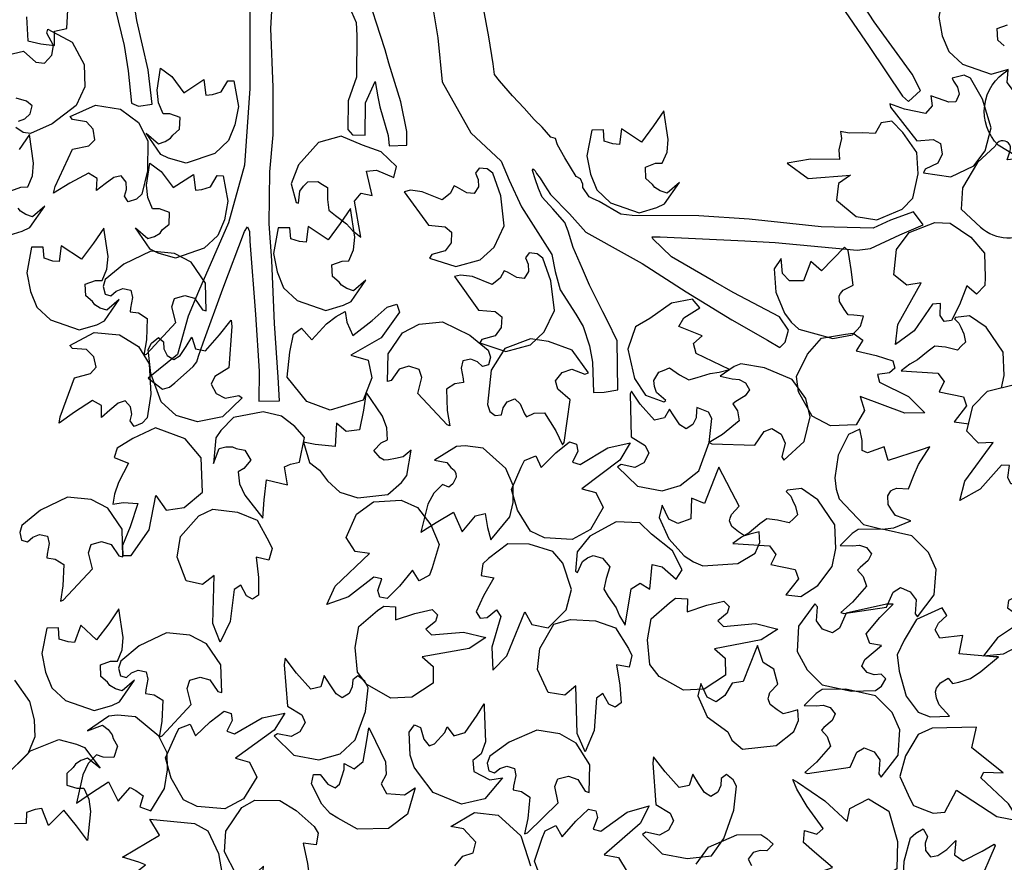
# Model space of a CAD drawing. Units: feet. Extents: x -28 to 139, y 24 to 84.
# Drawn here: x 34 to 35, y 43 to 44 of the extents above; entities that cross this region are included whole.
import ezdxf

# ---------------------------------------------------------------- set-up
doc = ezdxf.new("R2010")
doc.units = ezdxf.units.FT
doc.header["$MEASUREMENT"] = 0
doc.layers.add('TREE', color=3, linetype='Continuous')

# ---------------------------------------------------------------- blocks, each defined once
blk = doc.blocks.new('tree-plan')
at = {"layer": 'TREE'}
for points in [[(0.106, -0.919), (0.1077, -0.9489), (0.1238, -0.9528), (0.1408, -0.9547), (0.1408, -0.937), (0.1565, -0.9335), (0.1584, -0.8943)], [(0.2172, -0.9083), (0.2283, -0.955), (0.2335, -0.9866), (0.2375, -1.0273), (0.2462, -1.0308), (0.2636, -1.0286), (0.2584, -0.9855), (0.2443, -0.9234), (0.2377, -0.8791)], [(0.386, -0.8793), (0.3858, -1.0089), (0.3791, -1.1049), (0.3593, -1.1773), (0.3215, -1.2631), (0.3087, -1.2941), (0.2951, -1.3424), (0.2585, -1.372), (0.2763, -1.3857), (0.2851, -1.3833), (0.292, -1.3779), (0.3065, -1.3649), (0.3147, -1.3575), (0.3193, -1.3514), (0.3215, -1.3444), (0.3275, -1.3278), (0.3521, -1.2601), (0.3791, -1.1881), (0.3831, -1.1824), (0.3856, -1.188), (0.3858, -1.2003), (0.3929, -1.2922), (0.3976, -1.3633), (0.3972, -1.4008), (0.423, -1.4002), (0.4216, -1.3707), (0.4169, -1.3035), (0.4134, -1.2245), (0.4103, -1.1784), (0.4112, -1.1132), (0.4152, -1.0669), (0.4154, -1.0072), (0.4123, -0.9337), (0.4142, -0.9043)], [(0.5137, -0.9125), (0.5194, -0.9259), (0.5201, -0.9425), (0.5196, -0.9947), (0.5095, -1.0244), (0.5087, -1.0602), (0.5149, -1.0668), (0.5308, -1.0672), (0.531, -1.0266), (0.5431, -1), (0.5467, -1.0193), (0.5489, -1.0318), (0.5593, -1.0679), (0.5608, -1.0805), (0.5828, -1.0799), (0.5829, -1.0625), (0.5755, -1.0256), (0.5604, -0.9771), (0.5557, -0.9602), (0.5443, -0.9255), (0.5333, -0.89)], [(0.6156, -0.9078), (0.622, -0.9452), (0.6272, -1.0004), (0.6634, -1.0644), (0.7014, -1.0997), (0.7112, -1.1236), (0.7267, -1.157), (0.7649, -1.2168), (0.7691, -1.2381), (0.7754, -1.2611), (0.7951, -1.2917), (0.8041, -1.3071), (0.812, -1.3312), (0.8159, -1.3517), (0.8171, -1.3901), (0.8306, -1.3895), (0.8476, -1.3865), (0.8469, -1.3253), (0.8345, -1.3002), (0.8287, -1.2886), (0.8122, -1.2555), (0.8031, -1.2348), (0.7915, -1.208), (0.7851, -1.1878), (0.781, -1.1769), (0.7662, -1.1596), (0.7528, -1.1449), (0.7481, -1.1342), (0.744, -1.122), (0.7411, -1.1128), (0.7407, -1.1114), (0.7408, -1.1096), (0.7427, -1.1106), (0.7439, -1.1121), (0.7455, -1.1153), (0.75, -1.121), (0.7556, -1.1298), (0.7633, -1.1418), (0.7869, -1.1658), (0.8074, -1.1889), (0.8595, -1.2176), (0.878, -1.2283), (0.9332, -1.2638), (0.9462, -1.2715), (0.9904, -1.2986), (1.0353, -1.3244), (1.0507, -1.3336), (1.0577, -1.3266), (1.0618, -1.3117), (1.0502, -1.2952), (0.9923, -1.2646), (0.9674, -1.2503), (0.9149, -1.2199), (0.9034, -1.2085), (0.8917, -1.1973), (0.8905, -1.1948), (0.8952, -1.1946), (0.9005, -1.1948), (0.9452, -1.197), (1.0069, -1.1999), (1.045, -1.202), (1.1477, -1.2113), (1.1644, -1.2093), (1.2014, -1.1924), (1.2304, -1.1796), (1.2186, -1.1632), (1.1896, -1.1739), (1.1677, -1.1838), (1.1026, -1.1821), (1.0125, -1.1727), (0.9492, -1.1685), (0.8654, -1.1678), (0.8515, -1.1662), (0.8243, -1.1505), (0.8158, -1.1465), (0.8118, -1.1444), (0.8038, -1.133), (0.8035, -1.1287), (0.8007, -1.1222), (0.7955, -1.1192), (0.7813, -1.0955), (0.7718, -1.0796), (0.7695, -1.0715), (0.7637, -1.0697), (0.7525, -1.0572), (0.7426, -1.0478), (0.7302, -1.0334), (0.7156, -1.0178), (0.6992, -0.9991), (0.6928, -0.9914), (0.6913, -0.9778), (0.6857, -0.944), (0.6771, -0.8965)], [(1.1227, -0.8971), (1.163, -0.9563), (1.2047, -1.0182), (1.212, -1.0251), (1.2274, -1.0112), (1.217, -0.9907), (1.1693, -0.9254), (1.1403, -0.8803)], [(1.3338, -0.882), (1.3187, -0.9023), (1.2935, -0.8857), (1.291, -0.9053), (1.2828, -0.9046), (1.2718, -0.9012), (1.2708, -0.8871), (1.2562, -0.8873), (1.2501, -0.9194), (1.2546, -0.9426), (1.2627, -0.9623), (1.2798, -0.9783), (1.3158, -0.9908), (1.3378, -0.9844)], [(1.3324, -0.9553), (1.3241, -0.9481), (1.3234, -0.9335), (1.3362, -0.9289)], [(0.0514, -0.9737), (0.102, -0.9619), (0.1176, -0.9756), (0.1282, -0.9769), (0.1374, -0.9671), (0.1397, -0.9547), (0.1312, -0.9394), (0.1325, -0.9345), (0.1631, -0.9508), (0.1782, -0.9787), (0.1789, -1.0068), (0.1682, -1.03), (0.1381, -1.0529), (0.1107, -1.0652), (0.1017, -1.0638), (0.0926, -1.0576)], [(0.0956, -1.0498), (0.1038, -1.0467), (0.1106, -1.0405), (0.1129, -1.0306), (0.1059, -1.0248), (0.0928, -1.021)], [(0.2881, -0.9938), (0.3032, -1.0141), (0.3284, -0.9974), (0.3309, -1.0171), (0.3391, -1.0164), (0.3501, -1.013), (0.3584, -0.999), (0.3657, -0.9991), (0.3718, -1.0312), (0.3673, -1.0544), (0.3592, -1.0741), (0.3421, -1.0901), (0.3061, -1.1026), (0.2841, -1.0962), (0.2744, -1.0915), (0.2558, -1.0647), (0.2712, -1.078), (0.2796, -1.0753), (0.2866, -1.0711), (0.2895, -1.0671), (0.2978, -1.0599), (0.2985, -1.0453), (0.2857, -1.0407), (0.2772, -1.0406), (0.2713, -1.0266), (0.2698, -1.0109), (0.2739, -0.9835), (0.2881, -0.9938)], [(1.1895, -1.032), (1.2225, -1.0746), (1.2432, -1.0727), (1.2525, -1.0778), (1.2543, -1.0912), (1.2489, -1.1026), (1.233, -1.11), (1.2311, -1.1147), (1.2655, -1.1195), (1.2942, -1.1057), (1.3083, -1.0868), (1.3161, -1.0583), (1.3052, -1.0221), (1.2901, -0.996), (1.282, -0.9919), (1.2669, -0.996), (1.2688, -0.9997), (1.2737, -1.007), (1.2756, -1.016), (1.2717, -1.0254), (1.2626, -1.026), (1.2497, -1.0214), (1.2404, -1.0178), (1.242, -1.0305), (1.2334, -1.0401), (1.2073, -1.0347), (1.1886, -1.0282), (1.1895, -1.032)], [(0.1418, -1.1318), (0.1635, -1.0847), (0.1839, -1.0808), (0.1914, -1.0732), (0.1894, -1.0599), (0.181, -1.0504), (0.1637, -1.0478), (0.1606, -1.0438), (0.1923, -1.0296), (0.2237, -1.0349), (0.2462, -1.0516), (0.258, -1.0743), (0.2575, -1.1121), (0.2503, -1.1413), (0.2437, -1.1475), (0.2332, -1.1509), (0.2288, -1.1437), (0.2314, -1.1354), (0.2308, -1.1262), (0.2244, -1.1183), (0.2155, -1.1202), (0.2044, -1.1283), (0.1935, -1.1367), (0.1945, -1.1216), (0.1836, -1.1148), (0.16, -1.1273), (0.1399, -1.1398), (0.1418, -1.1318)], [(0.8924, -1.0557), (0.8774, -1.076), (0.8521, -1.0593), (0.8496, -1.079), (0.8414, -1.0783), (0.8305, -1.0749), (0.8295, -1.0608), (0.8148, -1.061), (0.8088, -1.0931), (0.8133, -1.1163), (0.8214, -1.136), (0.8385, -1.152), (0.8745, -1.1645), (0.8965, -1.1581), (0.9062, -1.1534), (0.9248, -1.1266), (0.9094, -1.1399), (0.9009, -1.1372), (0.894, -1.133), (0.8911, -1.129), (0.8827, -1.1218), (0.8821, -1.1072), (0.8948, -1.1026), (0.9034, -1.1025), (0.9093, -1.0885), (0.9108, -1.0728), (0.9053, -1.0369), (0.8924, -1.0557)], [(1.0599, -1.1025), (1.0862, -1.1218), (1.1394, -1.1176), (1.1244, -1.1278), (1.1218, -1.1486), (1.1464, -1.1691), (1.1723, -1.1734), (1.2044, -1.1599), (1.2178, -1.1461), (1.2242, -1.1156), (1.2225, -1.089), (1.2049, -1.0639), (1.1913, -1.0499), (1.1778, -1.052), (1.1703, -1.0654), (1.1549, -1.0643), (1.1378, -1.0648), (1.1267, -1.0627), (1.1283, -1.0713), (1.1249, -1.0856), (1.1256, -1.0977), (1.0894, -1.0973), (1.0599, -1.1025)], [(0.0786, -1.1942), (0.1006, -1.1878), (0.1102, -1.1831), (0.1288, -1.1563), (0.1135, -1.1696), (0.105, -1.1669), (0.0981, -1.1627), (0.0952, -1.1587)], [(0.0862, -1.1369), (0.0989, -1.1323), (0.1075, -1.1322), (0.1134, -1.1182), (0.1148, -1.1025), (0.1094, -1.0666), (0.0965, -1.0854)], [(0.5252, -1.1953), (0.5173, -1.1499), (0.5257, -1.1398), (0.5396, -1.1428), (0.5324, -1.1124), (0.5449, -1.1111), (0.5668, -1.1203), (0.57, -1.1065), (0.5507, -1.0881), (0.5274, -1.0798), (0.5007, -1.0685), (0.4722, -1.0765), (0.4469, -1.1046), (0.438, -1.1281), (0.4443, -1.1519), (0.4469, -1.1527), (0.4486, -1.1373), (0.4532, -1.1311), (0.4588, -1.126), (0.4711, -1.1253), (0.477, -1.129), (0.4833, -1.1327), (0.4834, -1.148), (0.4852, -1.1613), (0.4933, -1.1682), (0.5072, -1.1785), (0.5147, -1.1866), (0.5252, -1.1953)], [(0.2749, -1.1128), (0.2899, -1.1331), (0.3152, -1.1164), (0.3177, -1.1361), (0.3259, -1.1353), (0.3368, -1.132), (0.3452, -1.118), (0.3525, -1.1181), (0.3585, -1.1502), (0.354, -1.1733), (0.3459, -1.193), (0.3288, -1.209), (0.2928, -1.2215), (0.2708, -1.2152), (0.2611, -1.2104), (0.2425, -1.1836), (0.2579, -1.1969), (0.2664, -1.1943), (0.2733, -1.1901), (0.2762, -1.186), (0.2846, -1.1788), (0.2852, -1.1643), (0.2725, -1.1597), (0.2639, -1.1596), (0.258, -1.1456), (0.2565, -1.1299), (0.2607, -1.1024), (0.2749, -1.1128)], [(0.5797, -1.1383), (0.6102, -1.1803), (0.6308, -1.1821), (0.6391, -1.1888), (0.6385, -1.2023), (0.6311, -1.2125), (0.6142, -1.2169), (0.6115, -1.2213), (0.6445, -1.2321), (0.6751, -1.2237), (0.6924, -1.2076), (0.7052, -1.181), (0.7009, -1.1434), (0.6908, -1.115), (0.6835, -1.1096), (0.6736, -1.1085), (0.6692, -1.1149), (0.6726, -1.1229), (0.6729, -1.1321), (0.6674, -1.1406), (0.6583, -1.1396), (0.6464, -1.1328), (0.6422, -1.131), (0.6372, -1.1404), (0.6271, -1.1483), (0.6023, -1.1383), (0.5874, -1.1362), (0.5797, -1.1383)], [(0.4993, -1.1782), (0.4842, -1.1985), (0.459, -1.1818), (0.4565, -1.2015), (0.4483, -1.2008), (0.4373, -1.1974), (0.4363, -1.1833), (0.4217, -1.1835), (0.4156, -1.2156), (0.4201, -1.2388), (0.4283, -1.2585), (0.4454, -1.2745), (0.4814, -1.287), (0.5033, -1.2806), (0.513, -1.2759), (0.5316, -1.2491), (0.5162, -1.2624), (0.5078, -1.2597), (0.5008, -1.2555), (0.498, -1.2515), (0.4896, -1.2443), (0.489, -1.2297), (0.5017, -1.2251), (0.5102, -1.225), (0.5161, -1.211), (0.5176, -1.1953), (0.5122, -1.1594), (0.4993, -1.1782)], [(0.1898, -1.2025), (0.1748, -1.2228), (0.1495, -1.2061), (0.147, -1.2258), (0.1388, -1.2251), (0.1279, -1.2217), (0.1269, -1.2076), (0.1122, -1.2078), (0.1062, -1.2399), (0.1107, -1.2631), (0.1188, -1.2828), (0.1359, -1.2988), (0.1719, -1.3113), (0.1939, -1.3049), (0.2036, -1.3002), (0.2222, -1.2734), (0.2068, -1.2866), (0.1983, -1.284), (0.1914, -1.2798), (0.1885, -1.2758), (0.1802, -1.2686), (0.1795, -1.254), (0.1922, -1.2494), (0.2008, -1.2493), (0.2067, -1.2353), (0.2082, -1.2196), (0.2027, -1.1837), (0.1898, -1.2025)], [(1.1961, -1.3298), (1.199, -1.3048), (1.2279, -1.2525), (1.21, -1.2555), (1.1937, -1.2423), (1.1972, -1.2105), (1.2129, -1.1894), (1.2454, -1.1769), (1.2646, -1.1775), (1.2904, -1.1951), (1.3077, -1.2154), (1.3083, -1.2459), (1.3079, -1.2556), (1.2976, -1.2666), (1.2854, -1.2561), (1.276, -1.2801), (1.2661, -1.2998), (1.2568, -1.3008), (1.252, -1.2935), (1.2522, -1.2783), (1.2421, -1.2793), (1.2193, -1.3125), (1.1961, -1.3298)], [(1.1318, -1.2079), (1.1032, -1.2375), (1.0898, -1.2256), (1.0805, -1.2497), (1.0629, -1.2499), (1.0541, -1.2409), (1.0524, -1.2218), (1.0435, -1.235), (1.0459, -1.264), (1.0568, -1.2905), (1.0651, -1.3018), (1.0747, -1.3104), (1.1172, -1.3224), (1.1418, -1.3177), (1.1521, -1.3069), (1.1557, -1.2942), (1.1437, -1.293), (1.1367, -1.2926), (1.1313, -1.2853), (1.1255, -1.276), (1.1252, -1.2686), (1.1271, -1.2657), (1.1302, -1.2618), (1.143, -1.2554), (1.1402, -1.2359), (1.1382, -1.2224), (1.1367, -1.2117), (1.1318, -1.2079)], [(0.2565, -1.3418), (0.2932, -1.3023), (0.288, -1.2823), (0.2915, -1.2722), (0.3044, -1.2683), (0.3166, -1.2718), (0.3264, -1.2863), (0.3314, -1.2874), (0.3305, -1.2527), (0.3123, -1.2266), (0.2914, -1.2157), (0.262, -1.2126), (0.228, -1.2292), (0.2047, -1.2482), (0.202, -1.2569), (0.2043, -1.2667), (0.2118, -1.2687), (0.2182, -1.2628), (0.2268, -1.2594), (0.2367, -1.2617), (0.2388, -1.2706), (0.2363, -1.2841), (0.236, -1.2887), (0.2465, -1.2902), (0.2574, -1.2972), (0.2562, -1.3238), (0.2529, -1.3432), (0.2565, -1.3418)], [(0.6425, -1.2446), (0.673, -1.2866), (0.6936, -1.2884), (0.7019, -1.2951), (0.7013, -1.3086), (0.6939, -1.3189), (0.6769, -1.3233), (0.6743, -1.3276), (0.7072, -1.3384), (0.7379, -1.33), (0.7551, -1.3139), (0.768, -1.2873), (0.7637, -1.2497), (0.7535, -1.2213), (0.7463, -1.2159), (0.7363, -1.2148), (0.7319, -1.2212), (0.7353, -1.2292), (0.7356, -1.2384), (0.7301, -1.2469), (0.721, -1.2459), (0.7092, -1.2391), (0.705, -1.2373), (0.7, -1.2467), (0.6898, -1.2546), (0.6651, -1.2446), (0.6502, -1.2426), (0.6425, -1.2446)], [(0.5739, -1.2892), (0.5508, -1.3212), (0.5127, -1.3429), (0.5345, -1.3493), (0.5389, -1.3716), (0.5281, -1.3996), (0.4868, -1.4122), (0.4576, -1.401), (0.4327, -1.3706), (0.436, -1.3392), (0.4408, -1.3166), (0.4508, -1.3093), (0.4636, -1.324), (0.4822, -1.304), (0.4944, -1.2946), (0.5055, -1.2884), (0.5076, -1.3016), (0.5151, -1.3184), (0.5394, -1.2995), (0.5583, -1.2829), (0.5705, -1.2792), (0.5739, -1.2892)], [(0.9876, -1.3609), (0.946, -1.3411), (0.9426, -1.3284), (0.9532, -1.3188), (0.9241, -1.3071), (0.9303, -1.2961), (0.9505, -1.2836), (0.9411, -1.273), (0.915, -1.2781), (0.8877, -1.2972), (0.8699, -1.3076), (0.8601, -1.3354), (0.8683, -1.3724), (0.8823, -1.3932), (0.9054, -1.4018), (0.9076, -1.4001), (0.896, -1.3899), (0.8936, -1.3825), (0.8927, -1.3749), (0.8992, -1.3646), (0.9056, -1.3618), (0.9123, -1.3589), (0.9249, -1.3677), (0.9368, -1.3739), (0.9471, -1.3713), (0.9635, -1.3659), (0.9745, -1.3644), (0.9876, -1.3609)], [(1.329, -1.3839), (1.332, -1.3687), (1.3309, -1.3392), (1.3096, -1.3079), (1.2889, -1.2938), (1.2713, -1.2959), (1.2699, -1.2974), (1.2755, -1.3031), (1.2779, -1.3082), (1.2816, -1.3163), (1.2838, -1.3266), (1.2788, -1.3315), (1.2737, -1.3367), (1.2588, -1.3332), (1.2454, -1.3317), (1.2368, -1.3381), (1.2235, -1.3491), (1.2139, -1.3545), (1.203, -1.3626)], [(0.3636, -1.3073), (0.3596, -1.359), (0.3419, -1.3697), (0.3374, -1.3794), (0.3439, -1.3912), (0.355, -1.3972), (0.3722, -1.3937), (0.3765, -1.3964), (0.3517, -1.4206), (0.3204, -1.4266), (0.2935, -1.4188), (0.2746, -1.4015), (0.2619, -1.3659), (0.2585, -1.336), (0.2626, -1.3279), (0.2713, -1.3211), (0.2778, -1.3263), (0.2783, -1.335), (0.2821, -1.3434), (0.2908, -1.3486), (0.2985, -1.3437), (0.3061, -1.3323), (0.3134, -1.3206), (0.3177, -1.3351), (0.3303, -1.3377), (0.3481, -1.3178), (0.3626, -1.2991), (0.3636, -1.3073)], [(0.6334, -1.4305), (0.5966, -1.391), (0.6018, -1.371), (0.5983, -1.3609), (0.5854, -1.357), (0.5732, -1.3605), (0.5634, -1.375), (0.5585, -1.3761), (0.5593, -1.3414), (0.5775, -1.3153), (0.5984, -1.3044), (0.6278, -1.3013), (0.6618, -1.3179), (0.6851, -1.3369), (0.6878, -1.3456), (0.6855, -1.3554), (0.678, -1.3574), (0.6716, -1.3514), (0.663, -1.3481), (0.6531, -1.3504), (0.651, -1.3593), (0.6536, -1.3728), (0.6538, -1.3774), (0.6433, -1.3789), (0.6325, -1.3859), (0.6336, -1.4125), (0.6369, -1.4319), (0.6334, -1.4305)], [(0.1481, -1.4202), (0.1662, -1.3716), (0.1862, -1.3662), (0.1932, -1.3581), (0.1902, -1.345), (0.1811, -1.3362), (0.1636, -1.3348), (0.1602, -1.331), (0.1908, -1.3145), (0.2224, -1.3174), (0.2462, -1.3324), (0.2596, -1.3541), (0.262, -1.3919), (0.2571, -1.4216), (0.2509, -1.4282), (0.2407, -1.4324), (0.2358, -1.4256), (0.2378, -1.4171), (0.2364, -1.4079), (0.2295, -1.4005), (0.2207, -1.4031), (0.2103, -1.412), (0.2, -1.4212), (0.1999, -1.4061), (0.1885, -1.4001), (0.1659, -1.4144), (0.1468, -1.4284), (0.1481, -1.4202)], [(1.2326, -1.4152), (1.2074, -1.416), (1.1514, -1.3951), (1.157, -1.4124), (1.1464, -1.4305), (1.1144, -1.4318), (1.0913, -1.4194), (1.0741, -1.389), (1.0719, -1.3699), (1.0854, -1.3419), (1.103, -1.3218), (1.1331, -1.3166), (1.1427, -1.3156), (1.1551, -1.3241), (1.1465, -1.3378), (1.1716, -1.3435), (1.1926, -1.3504), (1.195, -1.3595), (1.1885, -1.3653), (1.1733, -1.3673), (1.1758, -1.3771), (1.2121, -1.3948), (1.2326, -1.4152)], [(0.7801, -1.4524), (0.7879, -1.3991), (0.7722, -1.3856), (0.7694, -1.3753), (0.7778, -1.3647), (0.7898, -1.3607), (0.8061, -1.3671), (0.8108, -1.3651), (0.7904, -1.337), (0.7606, -1.326), (0.7381, -1.3226), (0.7058, -1.3346), (0.6889, -1.3621), (0.6843, -1.4049), (0.687, -1.4136), (0.6938, -1.4188), (0.7018, -1.4177), (0.7037, -1.4092), (0.7088, -1.4015), (0.7183, -1.3979), (0.7251, -1.404), (0.7307, -1.4165), (0.7331, -1.4204), (0.7426, -1.4157), (0.7555, -1.4152), (0.7697, -1.4378), (0.778, -1.4557), (0.7801, -1.4524)], [(0.9655, -1.4544), (1.0193, -1.456), (1.031, -1.4389), (1.0409, -1.4349), (1.0524, -1.442), (1.0577, -1.4535), (1.0533, -1.4704), (1.0558, -1.4748), (1.0813, -1.4513), (1.0889, -1.4205), (1.0833, -1.3976), (1.0663, -1.3734), (1.0314, -1.3588), (1.0017, -1.3538), (0.9934, -1.3575), (0.976, -1.3695), (0.991, -1.3726), (0.9997, -1.3735), (1.0079, -1.3778), (1.0126, -1.3867), (1.0073, -1.3942), (0.9955, -1.4012), (0.992, -1.404), (0.9977, -1.4129), (0.9996, -1.4256), (0.9788, -1.4424), (0.962, -1.4526), (0.9655, -1.4544)], [(1.203, -1.3626), (1.249, -1.3657), (1.2568, -1.3762), (1.2506, -1.389), (1.281, -1.3954), (1.2851, -1.4068), (1.2694, -1.4268), (1.2877, -1.4292)], [(1.2768, -1.5253), (1.2829, -1.5009), (1.3182, -1.4527), (1.3, -1.4534), (1.2855, -1.4383), (1.2929, -1.4072), (1.3111, -1.3882), (1.345, -1.3799), (1.364, -1.383), (1.3873, -1.4036), (1.4019, -1.4259), (1.3988, -1.4563), (1.3971, -1.4658), (1.3855, -1.4755), (1.3747, -1.4635), (1.3624, -1.4861), (1.3501, -1.5044), (1.3407, -1.5043), (1.3368, -1.4964), (1.339, -1.4813), (1.3289, -1.4811), (1.302, -1.5111), (1.2768, -1.5253)], [(0.4734, -1.4874), (0.4832, -1.5006), (0.499, -1.5149), (0.5213, -1.522), (0.5592, -1.5178), (0.5763, -1.5026), (0.583, -1.4941), (0.5883, -1.462), (0.5784, -1.4705), (0.5687, -1.4727), (0.5599, -1.4742), (0.5543, -1.4746), (0.5494, -1.4718), (0.5414, -1.4628), (0.5509, -1.4532), (0.5586, -1.4494), (0.5579, -1.4343), (0.5525, -1.4194), (0.5321, -1.3893), (0.5286, -1.4119)], [(0.8632, -1.3917), (0.8643, -1.4456), (0.882, -1.4564), (0.8865, -1.4661), (0.88, -1.4779), (0.8688, -1.4838), (0.8517, -1.4803), (0.8473, -1.4829), (0.8721, -1.5073), (0.9034, -1.5132), (0.9259, -1.5065), (0.9492, -1.4883), (0.962, -1.4526), (0.9655, -1.4227), (0.9614, -1.4147), (0.9467, -1.4089), (0.9461, -1.413), (0.9457, -1.4217), (0.9418, -1.4301), (0.9331, -1.4353), (0.9254, -1.4304), (0.9178, -1.419), (0.9126, -1.4106), (0.9062, -1.4218), (0.8936, -1.4244), (0.8758, -1.4044), (0.8647, -1.3882), (0.8632, -1.3917)], [(0.4545, -1.4465), (0.4425, -1.4326), (0.4256, -1.4196), (0.4028, -1.4142), (0.3654, -1.4212), (0.3495, -1.4377), (0.3434, -1.4466), (0.3406, -1.4791), (0.3474, -1.4599), (0.356, -1.458), (0.3641, -1.4582), (0.3687, -1.4603), (0.3795, -1.4624), (0.3873, -1.4747), (0.3785, -1.485), (0.3712, -1.4894), (0.373, -1.5044), (0.3795, -1.5188), (0.4021, -1.5473), (0.4039, -1.5245)], [(0.5286, -1.4119), (0.5237, -1.4367), (0.5067, -1.439)], [(0.5067, -1.439), (0.4948, -1.4283), (0.493, -1.4576), (0.4678, -1.4553), (0.4533, -1.4523), (0.4609, -1.4777), (0.4734, -1.4874)], [(0.2373, -1.5943), (0.2599, -1.562), (0.2679, -1.5189), (0.2811, -1.5374), (0.3036, -1.5342), (0.3264, -1.5149), (0.3248, -1.4717), (0.3047, -1.4478), (0.2677, -1.4343), (0.2392, -1.4477), (0.2194, -1.4596), (0.2158, -1.4714), (0.2339, -1.4787), (0.2211, -1.5028), (0.2162, -1.5174), (0.2141, -1.53), (0.2271, -1.5276), (0.2455, -1.5292), (0.2357, -1.5583), (0.2262, -1.5816), (0.2266, -1.5944), (0.2373, -1.5943)], [(1.2281, -1.4617), (1.1869, -1.475), (1.1815, -1.458), (1.1606, -1.4656), (1.1539, -1.4628), (1.1539, -1.4499), (1.1512, -1.4357), (1.1369, -1.4425), (1.1241, -1.4686), (1.12, -1.497), (1.1214, -1.5109), (1.1252, -1.5232), (1.1556, -1.5552), (1.1791, -1.5613), (1.1936, -1.5597), (1.2151, -1.5506), (1.1958, -1.5443), (1.1909, -1.5371), (1.1866, -1.5305), (1.1864, -1.5196), (1.19, -1.513), (1.1931, -1.5115), (1.1977, -1.5098), (1.212, -1.5108), (1.2195, -1.4926), (1.2247, -1.48), (1.239, -1.4579), (1.2281, -1.4617)], [(0.4039, -1.5245), (0.4069, -1.4994), (0.4333, -1.5056), (0.4294, -1.483), (0.4369, -1.4796), (0.4481, -1.4771), (0.4545, -1.4465)], [(0.7123, -1.5459), (0.7162, -1.5278), (0.7164, -1.5065), (0.7069, -1.4851), (0.6786, -1.4596), (0.6559, -1.4568), (0.6451, -1.4574), (0.6176, -1.4748), (0.633, -1.4776), (0.6381, -1.4838), (0.6423, -1.4873), (0.6442, -1.4909), (0.6446, -1.496), (0.6408, -1.5045), (0.6358, -1.5086), (0.6278, -1.5053), (0.6169, -1.5159), (0.6094, -1.5298), (0.6004, -1.565), (0.6197, -1.5527)], [(0.8631, -1.4532), (0.8502, -1.4748), (0.8024, -1.5106), (0.8199, -1.5152), (0.8294, -1.534), (0.8132, -1.5615), (0.7902, -1.5743), (0.7554, -1.5723), (0.7381, -1.5639), (0.7218, -1.5373), (0.7144, -1.5117), (0.7263, -1.4836), (0.7307, -1.475), (0.7446, -1.4691), (0.7514, -1.4838), (0.7698, -1.4657), (0.787, -1.4518), (0.7959, -1.4547), (0.7973, -1.4633), (0.7908, -1.4771), (0.8004, -1.4803), (0.8349, -1.4594), (0.8631, -1.4532)], [(0.9724, -1.4887), (0.9564, -1.5289), (0.9399, -1.5222), (0.9392, -1.5481), (0.9227, -1.5542), (0.9114, -1.5487), (0.9033, -1.5313), (0.8995, -1.5467), (0.9115, -1.5732), (0.9307, -1.5945), (0.9423, -1.6023), (0.9542, -1.6072), (0.9983, -1.6041), (1.0198, -1.5915), (1.0259, -1.5778), (1.025, -1.5646), (1.0133, -1.5675), (1.0065, -1.5695), (0.999, -1.5645), (0.9904, -1.5577), (0.9877, -1.5508), (0.9885, -1.5474), (0.9901, -1.5427), (1, -1.5324), (0.9908, -1.515), (0.9844, -1.5029), (0.9743, -1.4837), (0.9724, -1.4887)], [(0.992, -1.5792), (1.038, -1.5823), (1.0458, -1.5928), (1.0396, -1.6056), (1.07, -1.612), (1.0741, -1.6234), (1.0584, -1.6434), (1.0771, -1.6458), (1.0984, -1.6317), (1.1164, -1.6081), (1.121, -1.5853), (1.1199, -1.5558), (1.0986, -1.5245), (1.0779, -1.5104), (1.0603, -1.5125), (1.0589, -1.514), (1.0645, -1.5197), (1.0669, -1.5248), (1.0706, -1.5329), (1.0728, -1.5432), (1.0678, -1.5481), (1.0627, -1.5533), (1.0478, -1.5498), (1.0344, -1.5483), (1.0258, -1.5547), (1.0125, -1.5657), (1.0029, -1.5711), (0.992, -1.5792)], [(0.1518, -1.6502), (0.1886, -1.6108), (0.1834, -1.5907), (0.1869, -1.5806), (0.1998, -1.5767), (0.2119, -1.5803), (0.2218, -1.5947), (0.2267, -1.5958), (0.2259, -1.5611), (0.2077, -1.5351), (0.1868, -1.5242), (0.1574, -1.521), (0.1234, -1.5376), (0.1001, -1.5567), (0.0974, -1.5653), (0.0997, -1.5751), (0.1072, -1.5771), (0.1136, -1.5712), (0.1222, -1.5678), (0.132, -1.5702), (0.1342, -1.5791), (0.1316, -1.5925), (0.1314, -1.5971), (0.1419, -1.5987), (0.1527, -1.6056), (0.1516, -1.6323), (0.1483, -1.6517), (0.1518, -1.6502)], [(0.4825, -1.6556), (0.4929, -1.6327), (0.5362, -1.5916), (0.5183, -1.5891), (0.5067, -1.5716), (0.5197, -1.5423), (0.541, -1.527), (0.5758, -1.5249), (0.5962, -1.5342)], [(0.3486, -1.7028), (0.3397, -1.6793), (0.3413, -1.6195), (0.3268, -1.6304), (0.3063, -1.6262), (0.2947, -1.5964), (0.299, -1.5705), (0.3222, -1.5444), (0.3395, -1.5361), (0.3704, -1.5398), (0.3951, -1.5499), (0.4097, -1.5767), (0.4138, -1.5855), (0.4097, -1.6), (0.394, -1.5963), (0.3967, -1.6219), (0.397, -1.644), (0.3892, -1.6492), (0.3816, -1.6449), (0.3748, -1.6313), (0.3663, -1.6368), (0.3613, -1.6768), (0.3486, -1.7028)], [(0.5962, -1.5342), (0.6132, -1.5558), (0.6235, -1.5805), (0.6149, -1.6098), (0.6115, -1.6188), (0.5984, -1.6262), (0.5899, -1.6125), (0.5737, -1.6325), (0.5583, -1.6483), (0.5491, -1.6465), (0.5467, -1.638), (0.5516, -1.6236), (0.5417, -1.6215), (0.5098, -1.6462), (0.4825, -1.6556)], [(0.6197, -1.5527), (0.6414, -1.5399), (0.6525, -1.5647), (0.6692, -1.5447), (0.6812, -1.5418), (0.6842, -1.5592), (0.6883, -1.5746)], [(0.6883, -1.5746), (0.7123, -1.5459)], [(0.8569, -1.6814), (0.8642, -1.636), (0.8754, -1.6291), (0.8876, -1.6365), (0.8907, -1.6054), (0.903, -1.6083), (0.9207, -1.6241), (0.9282, -1.6121), (0.916, -1.5884), (0.89, -1.5676), (0.875, -1.5535), (0.8455, -1.5519), (0.8124, -1.5702), (0.7964, -1.5895), (0.7946, -1.614), (0.7968, -1.6157), (0.8034, -1.6017), (0.8097, -1.5973), (0.8168, -1.5943), (0.8285, -1.5976), (0.833, -1.603), (0.8376, -1.6086), (0.8328, -1.6231), (0.8301, -1.6363), (0.8356, -1.6455), (0.8453, -1.6597), (0.8498, -1.6698), (0.8569, -1.6814)], [(1.1311, -1.6669), (1.1844, -1.6591), (1.1929, -1.6402), (1.202, -1.6345), (1.2145, -1.6396), (1.2217, -1.6499), (1.2204, -1.6673), (1.2236, -1.6713), (1.2446, -1.6437), (1.2467, -1.612), (1.2372, -1.5904), (1.2162, -1.5696), (1.1793, -1.5613), (1.1492, -1.5616), (1.1417, -1.5666), (1.1266, -1.5816), (1.1419, -1.582), (1.1506, -1.5813), (1.1595, -1.5841), (1.1657, -1.5921), (1.1618, -1.6004), (1.1514, -1.6093), (1.1483, -1.6127), (1.1555, -1.6205), (1.1597, -1.6327), (1.1421, -1.6528), (1.1274, -1.6658), (1.1311, -1.6669)], [(0.6906, -1.7382), (0.7082, -1.7202), (0.7308, -1.6649), (0.7397, -1.6807), (0.7602, -1.6851), (0.7827, -1.6624), (0.7893, -1.637), (0.7786, -1.6038), (0.766, -1.5892), (0.7362, -1.5802), (0.7095, -1.5795), (0.6854, -1.5982), (0.6781, -1.6046), (0.676, -1.6195), (0.6919, -1.6224), (0.6791, -1.6448), (0.67, -1.6649), (0.675, -1.6728), (0.6837, -1.6719), (0.6954, -1.6622), (0.701, -1.6706), (0.6895, -1.7093), (0.6906, -1.7382)], [(1.3062, -1.7202), (1.3312, -1.7177), (1.3841, -1.6898), (1.3807, -1.7076), (1.3936, -1.7242), (1.4255, -1.7213), (1.4468, -1.7061), (1.46, -1.6737), (1.4597, -1.6545), (1.4427, -1.6284), (1.4227, -1.6108), (1.3924, -1.6055), (1.3729, -1.6052), (1.3649, -1.6162), (1.369, -1.631), (1.3574, -1.6412), (1.3375, -1.6507), (1.3363, -1.66), (1.3435, -1.665), (1.3588, -1.665), (1.3576, -1.6751), (1.3239, -1.6973), (1.3062, -1.7202)], [(1.0485, -1.6864), (1.0273, -1.7001), (0.9687, -1.7113), (0.9824, -1.7231), (0.9827, -1.7441), (0.956, -1.7617), (0.9298, -1.7632), (0.8994, -1.7461), (0.8876, -1.7309), (0.8846, -1.6999), (0.8892, -1.6736), (0.9122, -1.6536), (0.9199, -1.6478), (0.935, -1.6487), (0.9347, -1.6648), (0.9591, -1.6567), (0.9806, -1.6517), (0.9874, -1.6582), (0.9848, -1.6665), (0.973, -1.6761), (0.9802, -1.6832), (1.0203, -1.6796), (1.0485, -1.6864)], [(1.1847, -1.6553), (1.134, -1.6665), (1.1258, -1.6855), (1.1169, -1.6913), (1.1043, -1.6865), (1.0968, -1.6763), (1.0979, -1.6588), (1.0946, -1.6549), (1.0741, -1.6829), (1.0725, -1.7146), (1.0852, -1.7374), (1.1037, -1.7565), (1.1408, -1.7642), (1.1709, -1.7634), (1.1783, -1.7582), (1.1838, -1.7487), (1.1778, -1.7429), (1.1691, -1.7437), (1.1602, -1.7411), (1.1538, -1.7332), (1.1576, -1.7248), (1.1679, -1.7157), (1.1784, -1.7069), (1.1635, -1.7046), (1.1592, -1.6925), (1.1764, -1.6721), (1.1929, -1.6552), (1.1847, -1.6553)], [(0.2089, -1.6799), (0.1938, -1.7001), (0.174, -1.6816), (0.1661, -1.7032), (0.1579, -1.7024), (0.1469, -1.699), (0.1459, -1.6849), (0.1313, -1.6852), (0.1252, -1.7173), (0.1297, -1.7404), (0.1378, -1.7601), (0.1549, -1.7761), (0.1909, -1.7886), (0.2129, -1.7823), (0.2226, -1.7775), (0.2412, -1.7507), (0.2258, -1.764), (0.2174, -1.7614), (0.2104, -1.7572), (0.2075, -1.7531), (0.1992, -1.7459), (0.1985, -1.7313), (0.2113, -1.7267), (0.2198, -1.7266), (0.2257, -1.7126), (0.2272, -1.6969), (0.2218, -1.661), (0.2089, -1.6799)], [(0.6821, -1.6972), (0.6609, -1.7108), (0.6021, -1.7215), (0.6158, -1.7335), (0.6159, -1.7545), (0.5891, -1.7719), (0.5629, -1.7731), (0.5326, -1.7558), (0.5209, -1.7406), (0.5181, -1.7096), (0.5229, -1.6833), (0.5461, -1.6634), (0.5539, -1.6577), (0.5689, -1.6587), (0.5685, -1.6748), (0.593, -1.6668), (0.6146, -1.662), (0.6213, -1.6686), (0.6187, -1.6769), (0.6067, -1.6864), (0.6139, -1.6936), (0.6541, -1.6902), (0.6821, -1.6972)], [(1.3184, -1.7215), (1.2758, -1.7177), (1.2803, -1.6947), (1.2513, -1.6978), (1.2455, -1.6875), (1.25, -1.6792), (1.2601, -1.6694), (1.2543, -1.66), (1.2221, -1.6743), (1.2067, -1.7002), (1.1981, -1.7188), (1.2004, -1.7391), (1.2094, -1.7704), (1.2244, -1.7905), (1.2394, -1.7964), (1.2635, -1.7955), (1.2507, -1.7814), (1.2473, -1.7733), (1.2461, -1.7653), (1.2473, -1.7604), (1.2525, -1.7539), (1.2618, -1.7481), (1.2674, -1.7548), (1.2755, -1.7529), (1.29, -1.7485), (1.303, -1.7395), (1.3252, -1.7214), (1.3184, -1.7215)], [(0.8067, -1.8402), (0.7966, -1.8172), (0.7949, -1.7575), (0.781, -1.7692), (0.7602, -1.7661), (0.747, -1.737), (0.7498, -1.7109), (0.7672, -1.6803), (0.7883, -1.6743), (0.8194, -1.6763), (0.8446, -1.685), (0.8608, -1.7109), (0.8653, -1.7195), (0.862, -1.7342), (0.8461, -1.7313), (0.8503, -1.7568), (0.8518, -1.7788), (0.8443, -1.7844), (0.8364, -1.7806), (0.8289, -1.7673), (0.8207, -1.7733), (0.8179, -1.8136), (0.8067, -1.8402)], [(0.2758, -1.8203), (0.3125, -1.7809), (0.3073, -1.7608), (0.3108, -1.7507), (0.3237, -1.7468), (0.3359, -1.7503), (0.3457, -1.7648), (0.3507, -1.7659), (0.3498, -1.7312), (0.3316, -1.7051), (0.3107, -1.6942), (0.2813, -1.6911), (0.2473, -1.7077), (0.224, -1.7268), (0.2213, -1.7354), (0.2236, -1.7452), (0.2311, -1.7472), (0.2375, -1.7413), (0.2461, -1.7379), (0.256, -1.7403), (0.2581, -1.7492), (0.2556, -1.7626), (0.2553, -1.7672), (0.2658, -1.7688), (0.2767, -1.7757), (0.2755, -1.8023), (0.2722, -1.8218), (0.2758, -1.8203)], [(1.0208, -1.712), (1.0048, -1.7523), (0.9909, -1.7542), (0.982, -1.7696), (0.9711, -1.7776), (0.9598, -1.772), (0.9517, -1.7547), (0.9478, -1.77), (0.9598, -1.7965), (0.9854, -1.8152), (0.9907, -1.8257), (1.0038, -1.8372), (1.0462, -1.8323), (1.0682, -1.8148), (1.0743, -1.8011), (1.0734, -1.7879), (1.0616, -1.7909), (1.0549, -1.7929), (1.0473, -1.7878), (1.0388, -1.7811), (1.036, -1.7741), (1.0368, -1.7708), (1.0384, -1.7661), (1.0483, -1.7557), (1.0432, -1.7366), (1.0298, -1.7283), (1.0226, -1.7071), (1.0208, -1.712)], [(1.0208, -1.712), (1.0048, -1.7523), (0.9909, -1.7542), (0.982, -1.7696), (0.9711, -1.7776), (0.9598, -1.772), (0.9517, -1.7547), (0.9478, -1.77), (0.9598, -1.7965), (0.9854, -1.8152), (0.9907, -1.8257), (1.0038, -1.8372), (1.0462, -1.8323), (1.0682, -1.8148), (1.0743, -1.8011), (1.0734, -1.7879), (1.0616, -1.7909), (1.0549, -1.7929), (1.0473, -1.7878), (1.0388, -1.7811), (1.036, -1.7741), (1.0368, -1.7708), (1.0384, -1.7661), (1.0483, -1.7557), (1.0432, -1.7366), (1.0298, -1.7283), (1.0226, -1.7071), (1.0208, -1.712)], [(0.4292, -1.7313), (0.4332, -1.783), (0.451, -1.7938), (0.4555, -1.8035), (0.4489, -1.8153), (0.4378, -1.8212), (0.4207, -1.8177), (0.4163, -1.8204), (0.4412, -1.8447), (0.4724, -1.8506), (0.4993, -1.8428), (0.5182, -1.8255), (0.5309, -1.7899), (0.5343, -1.76), (0.5302, -1.7519), (0.5215, -1.7451), (0.515, -1.7503), (0.5145, -1.759), (0.5107, -1.7674), (0.502, -1.7726), (0.4943, -1.7677), (0.4867, -1.7563), (0.4794, -1.7446), (0.4751, -1.7591), (0.4625, -1.7617), (0.4447, -1.7418), (0.4303, -1.7231), (0.4292, -1.7313)], [(0.0907, -1.7507), (0.1097, -1.7773), (0.1154, -1.8001), (0.1164, -1.8214), (0.1076, -1.8431), (0.0802, -1.8696)], [(1.0857, -1.8676), (1.139, -1.8598), (1.1475, -1.8409), (1.1565, -1.8353), (1.169, -1.8403), (1.1763, -1.8506), (1.1749, -1.868), (1.1781, -1.872), (1.1992, -1.8444), (1.2013, -1.8127), (1.1918, -1.7911), (1.1708, -1.7703), (1.1338, -1.762), (1.1038, -1.7623), (1.0962, -1.7673), (1.0812, -1.7823), (1.0965, -1.7827), (1.1052, -1.782), (1.114, -1.7848), (1.1203, -1.7928), (1.1163, -1.8011), (1.106, -1.81), (1.1029, -1.8134), (1.1101, -1.8212), (1.1143, -1.8334), (1.0967, -1.8535), (1.082, -1.8665), (1.0857, -1.8676)], [(0.4299, -1.7921), (0.4166, -1.8134), (0.3681, -1.8483), (0.3855, -1.8532), (0.3947, -1.8721), (0.3779, -1.8994), (0.3548, -1.9118), (0.32, -1.9091), (0.3029, -1.9004), (0.2871, -1.8735), (0.2802, -1.8478), (0.2926, -1.8199), (0.2971, -1.8113), (0.3111, -1.8058), (0.3177, -1.8205), (0.3364, -1.8028), (0.3538, -1.7892), (0.3627, -1.7923), (0.3639, -1.8009), (0.3571, -1.8146), (0.3667, -1.818), (0.4016, -1.7977), (0.4299, -1.7921)], [(0.6801, -1.7848), (0.6818, -1.828), (0.6762, -1.843), (0.6656, -1.8513), (0.6668, -1.8649), (0.6869, -1.8755), (0.7028, -1.873), (0.6808, -1.8993), (0.6515, -1.9061), (0.6159, -1.8912), (0.5987, -1.8687), (0.5923, -1.8595), (0.5873, -1.8444), (0.5858, -1.8159), (0.5925, -1.8065), (0.6002, -1.8097), (0.6043, -1.8245), (0.6109, -1.8328), (0.6175, -1.8305), (0.6306, -1.816), (0.6335, -1.809), (0.642, -1.8203), (0.6562, -1.8163), (0.6711, -1.7943), (0.6798, -1.7804), (0.6801, -1.7848)], [(0.1875, -1.8917), (0.2087, -1.8781), (0.2207, -1.9024), (0.2357, -1.8851), (0.2431, -1.8887), (0.2522, -1.8957), (0.2481, -1.9093), (0.2619, -1.9142), (0.2789, -1.8863), (0.2829, -1.8631), (0.2823, -1.8418), (0.2719, -1.8208), (0.2427, -1.7964), (0.2199, -1.7945), (0.2091, -1.7956), (0.1822, -1.814), (0.2013, -1.8071), (0.2083, -1.8125), (0.2133, -1.8189), (0.2146, -1.8237), (0.2198, -1.8334), (0.2153, -1.8473), (0.2018, -1.8471), (0.1937, -1.8441), (0.1833, -1.8551), (0.1763, -1.8693), (0.1687, -1.9048), (0.1875, -1.8917)], [(0.5373, -1.814), (0.5562, -1.8529), (0.5571, -1.8689), (0.5507, -1.8807), (0.5573, -1.8927), (0.5799, -1.8943), (0.5935, -1.8857), (0.5839, -1.9186), (0.5598, -1.9366), (0.5212, -1.9372), (0.4964, -1.9235), (0.4868, -1.9177), (0.4762, -1.9058), (0.4634, -1.8803), (0.4657, -1.869), (0.4741, -1.8689), (0.4838, -1.8808), (0.4932, -1.8857), (0.4983, -1.881), (0.5045, -1.8624), (0.5043, -1.8549), (0.5167, -1.8618), (0.5281, -1.8524), (0.5328, -1.8263), (0.5352, -1.8101), (0.5373, -1.814)], [(0.7341, -1.942), (0.7726, -1.9043), (0.7684, -1.884), (0.7724, -1.8742), (0.7855, -1.8709), (0.7975, -1.875), (0.8066, -1.8899), (0.8115, -1.8912), (0.8123, -1.8565), (0.7954, -1.8296), (0.775, -1.8177), (0.7458, -1.8132), (0.7111, -1.8281), (0.6869, -1.846), (0.6838, -1.8546), (0.6856, -1.8644), (0.693, -1.8668), (0.6997, -1.8612), (0.7084, -1.8582), (0.7181, -1.8611), (0.7198, -1.8701), (0.7167, -1.8834), (0.7162, -1.8879), (0.7266, -1.89), (0.7371, -1.8974), (0.7347, -1.924), (0.7304, -1.9433), (0.7341, -1.942)], [(0.1686, -1.9331), (0.1527, -1.9134), (0.1336, -1.9327), (0.1249, -1.9114), (0.1167, -1.9125), (0.1059, -1.9163), (0.1055, -1.9304), (0.0908, -1.9308)], [(0.0945, -1.8556), (0.111, -1.839), (0.1464, -1.8251), (0.1686, -1.8306), (0.1785, -1.835), (0.1981, -1.861), (0.1822, -1.8483), (0.1739, -1.8513), (0.1671, -1.8557), (0.1644, -1.8599), (0.1563, -1.8674), (0.1563, -1.882), (0.1691, -1.8861), (0.1777, -1.8859), (0.1841, -1.8996), (0.1862, -1.9153), (0.1822, -1.9514), (0.1686, -1.9331)], [(0.8913, -1.8548), (0.8954, -1.9066), (0.9131, -1.9173), (0.9176, -1.927), (0.9111, -1.9388), (0.8999, -1.9447), (0.8828, -1.9412), (0.8785, -1.9439), (0.9033, -1.9682), (0.9345, -1.9741), (0.9651, -1.9706), (0.9804, -1.9491), (0.9931, -1.9134), (0.9965, -1.8835), (0.9924, -1.8755), (0.9837, -1.8686), (0.9772, -1.8738), (0.9767, -1.8826), (0.9729, -1.891), (0.9642, -1.8962), (0.9565, -1.8913), (0.9489, -1.8799), (0.9416, -1.8682), (0.9372, -1.8826), (0.9246, -1.8853), (0.9069, -1.8654), (0.8924, -1.8466), (0.8913, -1.8548)], [(1.0731, -1.8785), (1.1073, -1.9017), (1.1354, -1.9276), (1.1388, -1.9114), (1.162, -1.8993), (1.1876, -1.9147), (1.1985, -1.9529), (1.1974, -1.9869), (1.1692, -2.0052), (1.135, -2.0099), (1.1057, -2.0054), (1.097, -1.9926), (1.1169, -1.9852), (1.0944, -1.9663), (1.0806, -1.9539), (1.0817, -1.9391), (1.0971, -1.9436), (1.105, -1.9364), (1.0851, -1.9089), (1.072, -1.887), (1.0673, -1.8751), (1.0731, -1.8785)], [(0.4071, -2.065), (0.3987, -2.0428), (0.4032, -1.9839), (0.3899, -1.9962), (0.369, -1.9943), (0.3543, -1.9659), (0.3557, -1.9397), (0.3759, -1.9101), (0.3923, -1.9011), (0.4234, -1.9015), (0.4443, -1.914), (0.4665, -1.9339), (0.4715, -1.9422), (0.469, -1.9571), (0.453, -1.955), (0.4585, -1.9802), (0.4611, -2.0021), (0.4539, -2.0082), (0.4459, -2.0047), (0.4377, -1.9919), (0.4298, -1.9983), (0.4226, -2.0372), (0.4071, -2.065)], [(0.8868, -1.9079), (0.8755, -1.9304), (0.8306, -1.9697), (0.8484, -1.973), (0.8593, -1.9909), (0.8452, -2.0197), (0.8233, -2.0341), (0.7886, -2.0402), (0.7706, -2.0277), (0.7523, -2.0025), (0.743, -1.9774), (0.7527, -1.9485), (0.7565, -1.9396), (0.7699, -1.9327), (0.7778, -1.9468), (0.7948, -1.9274), (0.8108, -1.9122), (0.8199, -1.9144), (0.8219, -1.9229), (0.8165, -1.9372), (0.8263, -1.9397), (0.8592, -1.9162), (0.8868, -1.9079)], [(0.643, -1.9835), (0.6533, -1.9711), (0.666, -1.9669), (0.6694, -1.9536), (0.654, -1.937), (0.6381, -1.9341), (0.6676, -1.9166), (0.6975, -1.9198), (0.7261, -1.9457), (0.7349, -1.9727), (0.7379, -1.9835)], [(1.3211, -1.9582), (1.2997, -2.0076)], [(1.2045, -2.0208), (1.2066, -1.9773), (1.2146, -1.9483), (1.2215, -1.9424), (1.2306, -1.937), (1.2362, -1.9466), (1.2333, -1.9549), (1.2337, -1.9641), (1.2398, -1.9722), (1.2488, -1.9705), (1.2601, -1.9628), (1.2716, -1.9517), (1.2699, -1.9697), (1.2806, -1.9769), (1.3045, -1.9651), (1.3195, -1.9561), (1.3211, -1.9582)], [(0.9459, -1.9813), (0.9612, -1.9598), (0.9969, -1.9444), (1.027, -1.9441), (1.0346, -1.949), (1.0423, -1.9563), (1.0347, -1.9643), (1.026, -1.9639), (1.0172, -1.9668), (1.0112, -1.9749), (1.0153, -1.9831)]]:
    blk.add_lwpolyline(points, dxfattribs=at)
for points in [[(1.4056, -1.0506), (1.3863, -1.0626, 0.752456), (1.3917, -1.0816, -0.058017), (1.4064, -1.0833, -0.859707), (1.4053, -1.0968, 0.049321), (1.364, -1.1036), (1.3248, -1.0799, -0.491795), (1.3369, -0.986), (1.3355, -1.0013), (1.3537, -1.0252), (1.3715, -1.0065), (1.4263, -1.0038), (1.3934, -1.0329, 0.886533), (1.4056, -1.0506)], [(1.2783, -1.1602), (1.3027, -1.1825, 0.362655), (1.3694, -1.1854, 0.59782), (1.3641, -1.1525), (1.4288, -1.1445), (1.4448, -1.1331), (1.4248, -1.1209), (1.3856, -1.1252, -0.686129), (1.3784, -1.1113, -0.107292), (1.3912, -1.1019), (1.3856, -1.0931), (1.336, -1.0983), (1.3397, -1.087, 1.002055), (1.3211, -1.081), (1.2987, -1.1017), (1.28, -1.1333), (1.2783, -1.1602)]]:
    blk.add_lwpolyline(points, format="xyb", dxfattribs=at)
for points in [[(1.2726, -1.8884), (1.3228, -1.9214), (1.3512, -1.9271), (1.3378, -1.9057), (1.303, -1.8728), (1.3069, -1.8658), (1.3311, -1.8668), (1.2915, -1.8353), (1.2976, -1.8094), (1.242, -1.8109), (1.2243, -1.8186), (1.2085, -1.8454), (1.2015, -1.8712), (1.2139, -1.8991), (1.2184, -1.9076), (1.2324, -1.9132), (1.243, -1.9173), (1.2577, -1.9162)], [(0.2787, -2.0044), (0.2255, -2.0324), (0.1968, -2.0354), (0.2121, -2.0154), (0.2552, -1.9819), (0.2468, -1.9786), (0.2261, -1.9726), (0.2725, -1.9449), (0.2607, -1.9248), (0.3166, -1.9302), (0.3335, -1.9395), (0.3467, -1.9678), (0.3511, -1.9941), (0.3361, -2.0207), (0.3308, -2.0287), (0.3163, -2.033), (0.3054, -2.036), (0.2909, -2.0335)]]:
    blk.add_lwpolyline(points, close=True, dxfattribs=at)

msp = doc.modelspace()

# ---------------------------------------------------------------- block references
at = {"layer": 'TREE'}
msp.add_blockref('tree-plan', (34.11, 45.1027), dxfattribs=at)

doc.saveas('drawing.dxf')
